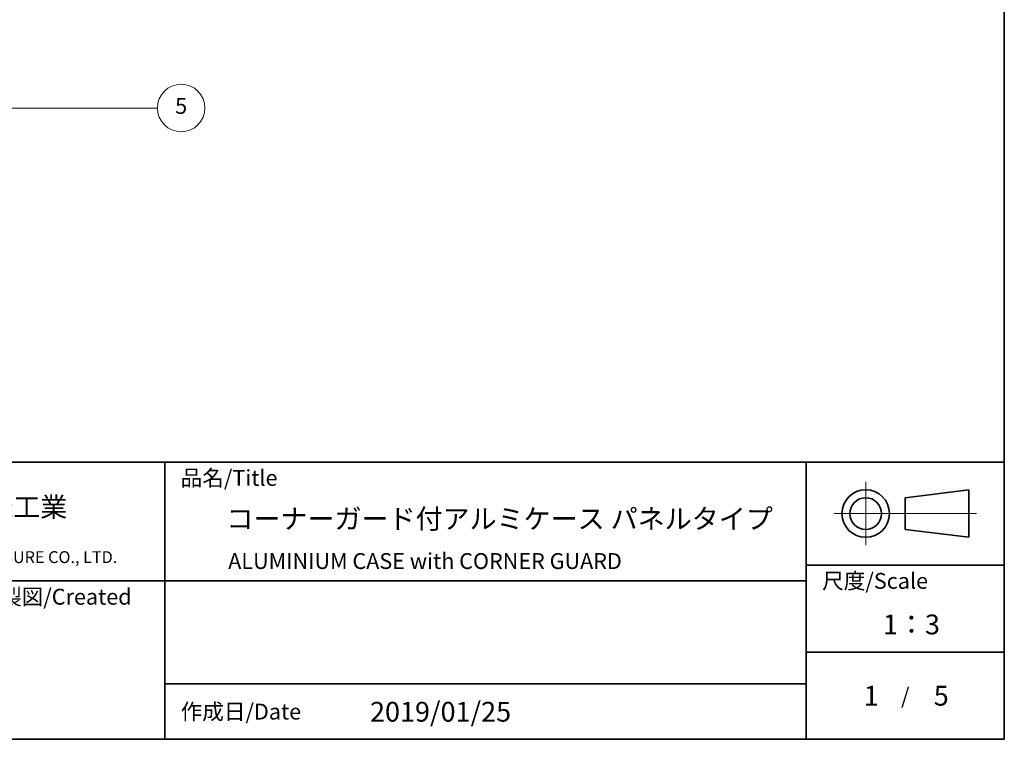
# Model space of a CAD drawing. Units: millimetres. Extents: x 0 to 6101, y 0 to 1124.
# Drawn here: x 800 to 1173, y 0 to 273 of the extents above; entities that cross this region are included whole.
import ezdxf
from ezdxf.enums import TextEntityAlignment as Align

# ---------------------------------------------------------------- set-up
doc = ezdxf.new("R2010")
doc.units = ezdxf.units.MM
doc.layers.add('Border (ISO)', color=7, linetype='Continuous', lineweight=35)
doc.layers.add('Title (ISO)', color=7, linetype='Continuous', lineweight=35)
doc.layers.add('Symbol (TK)', color=100, linetype='Continuous', lineweight=18, true_color=0x00ff3f)
doc.styles.add('Note Text (TK)', font='txt')
doc.styles.add('Note Text (TK2)', font='txt')
doc.styles.add('文字スタイル67', font='arial.ttf')

# ---------------------------------------------------------------- blocks, each defined once
blk = doc.blocks.new('図面枠 tk図枠')
at = {"layer": 'Border (ISO)'}
for p in [(405.5, 289), (14.5, 8)]:
    blk.add_line(p, (405.5, 8), dxfattribs=at)
blk = doc.blocks.new('表題欄 tk表題欄')
at = {"layer": 'Title (ISO)'}
for p, q in [((74.71, 244.05), (255.71, 244.05)), ((149.71, 244.05), (149.71, 209.05)), ((230.71, 244.05), (230.71, 209.05)), ((255.71, 244.05), (255.71, 209.05)), ((243.21, 239.55), (251.21, 240.55)), ((251.21, 234.55), (251.21, 240.55)), ((243.21, 239.55), (243.21, 235.55)), ((243.21, 235.55), (251.21, 234.55)), ((230.71, 231.05), (255.71, 231.05)), ((74.71, 229.05), (230.71, 229.05)), ((230.71, 220.05), (255.71, 220.05)), ((149.71, 216.05), (230.71, 216.05)), ((255.71, 209.05), (74.71, 209.05))]:
    blk.add_line(p, q, dxfattribs=at)
at = {"layer": 'Title (ISO)', "color": 4, "linetype": 'Continuous', "lineweight": 18, "true_color": 0x00ffff}
for p, q in [((238.21, 241.55), (238.21, 233.55)), ((252.21, 237.55), (234.21, 237.55))]:
    blk.add_line(p, q, dxfattribs=at)
at = {"layer": 'Title (ISO)'}
for radius in [3, 2]:
    blk.add_circle((238.21, 237.55), radius, dxfattribs=at)
at = {"layer": 'Title (ISO)', "color": 1, "true_color": 0xff0000, "char_height": 2, "line_spacing_factor": 1.5, "style": 'Note Text (TK)'}
for s, insert, attachment_point in [('\\fＭＳ Ｐゴシック|b0|i0;\\H2.0000;品名/Title', (151.71, 242.05), 4), ('\\fＭＳ Ｐゴシック|b0|i0;\\H2.0000;尺度/Scale', (232.71, 229.05), 4), ('\\fＭＳ Ｐゴシック|b0|i0;\\H2.0000;製図/Created', (137.21, 227.05), 5), ('\\fＭＳ Ｐゴシック|b0|i0;\\H2.0000;作成日/Date', (151.71, 212.55), 4)]:
    blk.add_mtext(s, dxfattribs=dict(at, insert=insert, attachment_point=attachment_point))
at = {"layer": 'Title (ISO)', "color": 7, "line_spacing_factor": 1.5, "style": 'Note Text (TK)'}
for s, insert, char_height, attachment_point in [('株式会社タカチ電機工業', (99.87, 238.05), 2.5, 4), ('\\fArial|b0|i0;\\H1.4986;TAKACHI ELECTRONICS ENCLOSURE CO., LTD.', (99.87, 232.05), 1.4986, 4), ('\\fＭＳ Ｐゴシック|b0|i0;\\H2.0000;/', (243.21, 214.55), 2, 5)]:
    blk.add_mtext(s, dxfattribs=dict(at, insert=insert, char_height=char_height, attachment_point=attachment_point))
at = {"layer": 'Title (ISO)', "color": 7}
for tag, p, height, style in [('<品名>_001', (157.5, 235.64), 2.5, 'Note Text (TK)'), ('<Title>_001', (157.71, 230.55), 2, '文字スタイル67'), ('<尺度>_001', (239.1, 222.3), 2.5, 'Note Text (TK)'), ('<ページ_No.>_001', (237.95, 213.3), 2.5, 'Note Text (TK)'), ('<総ページ数>_001', (246.8, 213.3), 2.5, 'Note Text (TK)'), ('作成日_001', (175.62, 211.28), 2.5, 'Note Text (TK)')]:
    blk.add_attdef(tag, p, '', height=height, dxfattribs=dict(at, style=style))
at = {"layer": 'Title (ISO)', "color": 7, "style": 'Note Text (TK)'}
blk.add_attdef('<承認>', text='', height=2.5, dxfattribs=at).set_placement((87.21, 217.05), align=Align.MIDDLE_CENTER)
blk = doc.blocks.new('バルーン4')
at = {"layer": 'Symbol (TK)', "color": 100, "true_color": 0x00ff40}
for p, q in [((279.88, 88.19), (277.38, 87.69)), ((279.88, 87.69), (277.38, 87.69)), ((277.38, 87.69), (279.88, 87.19)), ((279.88, 87.69), (298.56, 87.69))]:
    blk.add_line(p, q, dxfattribs=at)
at = {"layer": 'Symbol (TK)'}
blk.add_circle((301.56, 87.69), 3, dxfattribs=at)
at = {"layer": 'Symbol (TK)', "color": 7, "insert": (301.56, 87.69), "char_height": 2, "attachment_point": 5, "style": 'Note Text (TK2)'}
blk.add_mtext('5', dxfattribs=at)

msp = doc.modelspace()

# ---------------------------------------------------------------- block references
at = {"xscale": 3, "yscale": 3, "zscale": 3}
msp.add_blockref('図面枠 tk図枠', (-43.5, -24), dxfattribs=at)
ref = msp.add_blockref('表題欄 tk表題欄', (405.8735, -627.1582), dxfattribs=dict(xscale=3, yscale=3, zscale=3))
ref.add_attrib('<品名>_001', 'コーナーガード付アルミケース パネルタイプ', (878.3608, 79.7599), dxfattribs={"layer": 'Title (ISO)', "color": 7, "height": 7.5, "style": 'Note Text (TK)'})
ref.add_attrib('<尺度>_001', '1：3', (1127.0199, 39.75), dxfattribs={"layer": 'Title (ISO)', "color": 7, "height": 7.5, "style": 'Note Text (TK)'})
ref.add_attrib('作成日_001', '2019/01/25', (932.7273, 6.6861), dxfattribs={"layer": 'Title (ISO)', "color": 7, "height": 7.5, "style": 'Note Text (TK)'})
ref.add_attrib('<Title>_001', 'ALUMINIUM CASE with CORNER GUARD', (879, 64.498), dxfattribs={"layer": 'Title (ISO)', "color": 7, "height": 6, "style": '文字スタイル67'})
ref.add_attrib('<ページ_No.>_001', '1', (1119.7202, 12.75), dxfattribs={"layer": 'Title (ISO)', "color": 7, "height": 7.5, "style": 'Note Text (TK)'})
ref.add_attrib('<総ページ数>_001', '5', (1146.2727, 12.75), dxfattribs={"layer": 'Title (ISO)', "color": 7, "height": 7.5, "style": 'Note Text (TK)'})
at = {"layer": 'Symbol (TK)', "xscale": 3, "yscale": 3, "zscale": 3}
msp.add_blockref('バルーン4', (-43.5, -24), dxfattribs=at)

doc.saveas('drawing.dxf')
